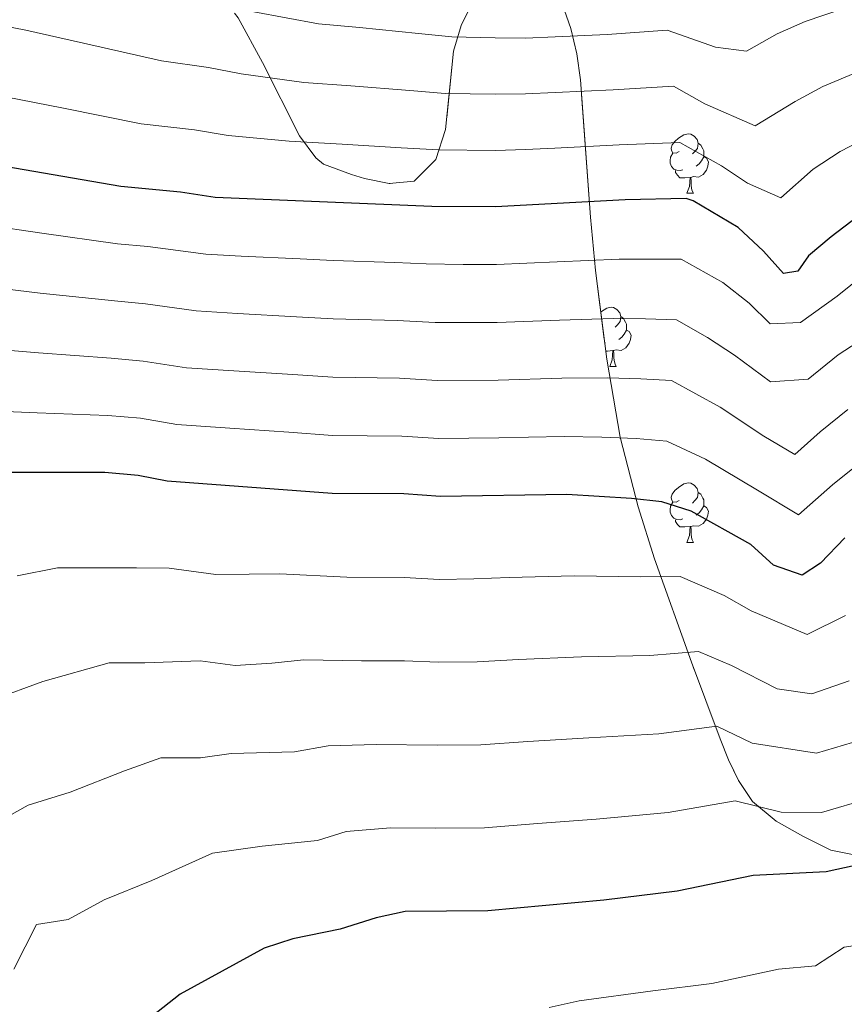
# Model space of a CAD drawing. Extents: x 633134 to 637647, y 771185 to 774243.
# Drawn here: x 634242 to 634381, y 772698 to 772865 of the extents above; entities that cross this region are included whole.
import ezdxf

# ---------------------------------------------------------------- set-up
doc = ezdxf.new("R2010")
doc.units = 0
doc.header["$MEASUREMENT"] = 0
doc.linetypes.add('DGN Style 3', pattern=[58.197664, 41.56976, -16.627904])
for name, color, linetype in [('Nivel 35', 7, 'Continuous'), ('Nivel 36', 7, 'Continuous'), ('Nivel 4', 7, 'Continuous'), ('Nivel 5', 7, 'Continuous'), ('Nivel 57', 7, 'Continuous'), ('Nivel 61', 7, 'Continuous'), ('Nivel 63', 7, 'Continuous')]:
    doc.layers.add(name, color=color, linetype=linetype)
doc.linetypes.add('5zonar', pattern='A,-5,[1,dgnlstyle.shx,S=0.08,R=0,X=0,Y=0],-5', length=10)

msp = doc.modelspace()

# ---------------------------------------------------------------- linework, layer by layer
at = {"layer": 'Nivel 35', "color": 92, "linetype": '5zonar', "lineweight": 0, "ltscale": 0.5}
for points in [[(634317.713, 772866.725, 1020.926), (634316.141, 772863.499, 1022.56), (634314.831, 772859.189, 1024.779), (634313.513, 772845.939, 1031.761), (634311.853, 772840.85, 1034.488), (634308.217, 772837.226, 1036.513), (634303.958, 772836.82, 1036.288), (634299.828, 772837.654, 1033.511), (634297.598, 772838.343, 1032.237), (634292.893, 772840.108, 1031.534), (634291.566, 772841.138, 1031.112), (634288.82, 772844.885, 1029.307), (634282.578, 772857.26, 1023.235), (634278.451, 772864.831, 1017.854)], [(634383.696, 772723.156, 1086.519), (634378.633, 772724.161, 1085.898), (634373.919, 772726.557, 1084.313), (634369.373, 772729.089, 1083.139), (634365.396, 772732.403, 1082.493), (634363.008, 772735.949, 1079.962), (634361.308, 772739.445, 1076.452), (634359.917, 772742.999, 1073.874), (634355.056, 772755.932, 1068.02), (634348.794, 772773.404, 1060.596), (634346.037, 772782.193, 1056.692), (634343.031, 772793.961, 1050.943), (634340.744, 772807.162, 1044.07), (634338.856, 772822.103, 1036.513), (634338.005, 772831.123, 1032.386), (634336.324, 772854.336, 1022.334), (634335.679, 772858.731, 1020.131), (634334.671, 772862.993, 1017.733), (634333.238, 772867.197, 1015.348)]]:
    msp.add_polyline3d(points, dxfattribs=at)
at = {"layer": 'Nivel 36', "color": 92, "linetype": 'Continuous', "lineweight": 0, "flags": 128}
for points in [[(634353.002, 772842.232), (634352.472, 772841.967), (634351.942, 772842.022), (634351.677, 772842.392), (634351.622, 772842.817), (634351.782, 772843.337), (634352.262, 772843.932), (634352.897, 772844.462), (634353.797, 772845.047), (634354.542, 772845.207), (634354.967, 772845.152), (634355.497, 772844.837), (634356.027, 772844.252), (634356.187, 772843.612), (634356.077, 772842.762), (634355.652, 772842.232), (634355.232, 772841.807)], [(634356.187, 772843.612), (634356.662, 772843.297), (634356.977, 772842.657), (634357.137, 772842.337), (634357.137, 772841.757), (634357.137, 772841.332), (634356.767, 772840.642), (634356.347, 772840.162), (634355.867, 772839.742)], [(634353.587, 772839.152), (634353.162, 772838.992), (634352.577, 772839.052), (634352.102, 772839.262), (634351.677, 772839.687), (634351.462, 772840.272), (634351.462, 772840.692), (634351.517, 772841.277), (634351.942, 772841.967)], [(634357.137, 772841.332), (634357.592, 772841.082), (634357.937, 772840.467), (634357.827, 772839.742), (634357.617, 772839.102), (634357.032, 772838.362), (634356.237, 772837.882), (634355.387, 772837.987), (634354.957, 772837.857)], [(634354.847, 772837.857), (634353.957, 772837.772), (634353.112, 772837.772), (634352.687, 772838.202), (634352.367, 772838.677), (634352.367, 772838.992)], [(634354.302, 772835.172), (634354.737, 772836.332), (634354.847, 772837.857), (634354.957, 772837.857), (634354.992, 772837.272), (634355.027, 772836.587), (634355.097, 772835.972), (634355.212, 772835.572), (634355.427, 772835.172)], [(634354.302, 772835.172), (634355.427, 772835.172)], [(634339.741, 772815.098), (634339.838, 772815.179), (634340.738, 772815.764), (634341.483, 772815.924), (634341.908, 772815.869), (634342.438, 772815.554), (634342.968, 772814.969), (634343.128, 772814.329), (634343.018, 772813.479), (634342.593, 772812.949), (634342.173, 772812.524)], [(634343.128, 772814.329), (634343.603, 772814.014), (634343.918, 772813.374), (634344.078, 772813.054), (634344.078, 772812.474), (634344.078, 772812.049), (634343.708, 772811.359), (634343.288, 772810.879), (634342.808, 772810.459)], [(634344.078, 772812.049), (634344.533, 772811.799), (634344.878, 772811.184), (634344.768, 772810.459), (634344.558, 772809.819), (634343.973, 772809.079), (634343.178, 772808.599), (634342.328, 772808.704), (634341.898, 772808.574)], [(634340.528, 772809.869), (634340.408, 772809.824)], [(634341.788, 772808.574), (634340.898, 772808.489), (634340.576, 772808.489)], [(634341.243, 772805.889), (634341.678, 772807.049), (634341.788, 772808.574), (634341.898, 772808.574), (634341.933, 772807.989), (634341.968, 772807.304), (634342.038, 772806.689), (634342.153, 772806.289), (634342.368, 772805.889)], [(634341.243, 772805.889), (634342.368, 772805.889)], [(634353.002, 772783.24), (634352.472, 772782.975), (634351.942, 772783.03), (634351.677, 772783.4), (634351.622, 772783.825), (634351.782, 772784.345), (634352.262, 772784.94), (634352.897, 772785.47), (634353.797, 772786.055), (634354.542, 772786.215), (634354.967, 772786.16), (634355.497, 772785.845), (634356.027, 772785.26), (634356.187, 772784.62), (634356.077, 772783.77), (634355.652, 772783.24), (634355.232, 772782.815)], [(634356.187, 772784.62), (634356.662, 772784.305), (634356.977, 772783.665), (634357.137, 772783.345), (634357.137, 772782.765), (634357.137, 772782.34), (634356.767, 772781.65), (634356.347, 772781.17), (634355.867, 772780.75)], [(634353.587, 772780.16), (634353.162, 772780), (634352.577, 772780.06), (634352.102, 772780.27), (634351.677, 772780.695), (634351.462, 772781.28), (634351.462, 772781.7), (634351.517, 772782.285), (634351.942, 772782.975)], [(634357.137, 772782.34), (634357.592, 772782.09), (634357.937, 772781.475), (634357.827, 772780.75), (634357.617, 772780.11), (634357.032, 772779.37), (634356.237, 772778.89), (634355.387, 772778.995), (634354.957, 772778.865)], [(634354.847, 772778.865), (634353.957, 772778.78), (634353.112, 772778.78), (634352.687, 772779.21), (634352.367, 772779.685), (634352.367, 772780)], [(634354.302, 772776.18), (634354.737, 772777.34), (634354.847, 772778.865), (634354.957, 772778.865), (634354.992, 772778.28), (634355.027, 772777.595), (634355.097, 772776.98), (634355.212, 772776.58), (634355.427, 772776.18)], [(634354.302, 772776.18), (634355.427, 772776.18)]]:
    msp.add_lwpolyline(points, dxfattribs=at)
at = {"layer": 'Nivel 4', "color": 25, "linetype": 'Continuous', "lineweight": 30, "flags": 128}
for points, elevation in [([(634383.19, 772831.264), (634378.684, 772827.811), (634374.872, 772824.577), (634373.064, 772822.016), (634370.65, 772821.635), (634367.254, 772825.39), (634362.934, 772829.363), (634355.379, 772833.865), (634354.161, 772834.282), (634343.853, 772834.048), (634321.973, 772832.873), (634311.176, 772832.955), (634274.585, 772834.447), (634268.695, 772835.343), (634258.604, 772836.302), (634235.666, 772840.233)], 1025), ([(634538.895, 772805.997), (634521.827, 772798.724), (634510.953, 772793.499), (634484.085, 772778.366), (634460.891, 772766.11), (634456.52, 772763.684), (634444.759, 772756.026), (634434.698, 772750.352), (634406.138, 772732.659), (634393.64, 772726.08), (634387.922, 772723.499), (634382.73, 772721.559), (634377.845, 772720.503), (634365.523, 772719.867), (634352.653, 772717.264), (634340.229, 772715.704), (634320.662, 772713.928), (634306.676, 772713.799), (634301.779, 772712.738), (634295.699, 772710.808), (634287.714, 772709.154), (634282.859, 772707.587), (634268.657, 772699.821), (634263.868, 772696.06)], 1075), ([(634380.982, 772776.966), (634376.895, 772772.643), (634373.787, 772770.618), (634368.948, 772772.3), (634365.095, 772775.818), (634354.989, 772781.437), (634350.056, 772783.013), (634344.956, 772783.608), (634333.974, 772784.25), (634312.658, 772783.947), (634306.47, 772784.366), (634294.363, 772784.408), (634266.465, 772786.535), (634261.555, 772787.485), (634255.901, 772787.981), (634239.19, 772787.974)], 1050)]:
    msp.add_lwpolyline(points, dxfattribs=dict(at, elevation=elevation))
at = {"layer": 'Nivel 5', "color": 25, "linetype": 'Continuous', "lineweight": 0, "flags": 128}
for points, elevation in [([(634281.101, 772865.845), (634292.011, 772863.818), (634298.975, 772863.209), (634308.905, 772862.153), (634314.565, 772861.593), (634321.88, 772861.417), (634327.039, 772861.374), (634332.034, 772861.582), (634340.809, 772861.975), (634350.976, 772862.742), (634359.139, 772859.847), (634364.389, 772859.159), (634369.563, 772862.14), (634374.291, 772864.183), (634380.765, 772866.376)], 1010), ([(634383.058, 772855.615), (634377.257, 772853.21), (634372.603, 772850.697), (634365.832, 772846.549), (634357.301, 772850.304), (634352.037, 772853.255), (634341.824, 772852.666), (634332.009, 772852.191), (634327.014, 772851.963), (634321.911, 772851.902), (634313.435, 772852.047), (634307.456, 772852.51), (634297.506, 772853.35), (634289.533, 772853.892), (634278.929, 772855.379), (634273.463, 772856.437), (634265.478, 772857.532), (634252.288, 772860.547), (634242.557, 772862.755), (634236.728, 772863.887)], 1015), ([(634385.351, 772844.854), (634380.223, 772842.237), (634375.643, 772839.254), (634370.172, 772834.397), (634364.549, 772836.875), (634360.117, 772839.833), (634353.099, 772843.768), (634342.838, 772843.357), (634331.983, 772842.8), (634326.989, 772842.552), (634321.942, 772842.387), (634312.305, 772842.501), (634306.008, 772842.867), (634296.037, 772843.491), (634287.054, 772843.965), (634276.757, 772844.913), (634271.079, 772845.89), (634262.041, 772846.917), (634248.905, 772849.545), (634239.111, 772851.494)], 1020), ([(634278.951, 772824.549), (634272.961, 772824.864), (634263.175, 772826.159), (634258.063, 772826.637), (634245.255, 772828.429), (634236.047, 772829.776)], 1030), ([(634386.351, 772823.106), (634379.697, 772817.756), (634373.493, 772813.33), (634368.391, 772813.109), (634364.801, 772816.599), (634360.358, 772820.093), (634353.34, 772824.028), (634348.072, 772824.05), (634342.875, 772824.03), (634332.361, 772823.577), (634322.109, 772823.116), (634316.471, 772823.137), (634310.234, 772823.237), (634304.942, 772823.452), (634294.527, 772823.787), (634288.939, 772824.07), (634278.951, 772824.549)], 1030), ([(634384.522, 772810.936), (634379.856, 772807.872), (634374.782, 772803.767), (634368.428, 772803.308), (634362.348, 772807.808), (634357.782, 772810.823), (634352.519, 772813.774), (634347.293, 772813.939), (634341.897, 772814.012), (634332.764, 772813.745), (634322.246, 772813.359), (634311.768, 772813.351), (634305.324, 772813.68), (634294.486, 772813.942), (634288.306, 772814.306), (634278.322, 772814.855), (634271.337, 772815.282), (634262.77, 772816.49), (634257.522, 772816.973), (634244.989, 772818.316), (634236.615, 772819.295)], 1035), ([(634381.513, 772798.607), (634376.849, 772794.833), (634372.532, 772791.024), (634367.317, 772794.144), (634359.895, 772799.018), (634351.698, 772803.52), (634346.514, 772803.829), (634340.92, 772803.994), (634333.167, 772803.913), (634322.382, 772803.602), (634312.065, 772803.55), (634305.706, 772803.909), (634294.445, 772804.097), (634287.673, 772804.542), (634277.693, 772805.161), (634269.713, 772805.699), (634262.365, 772806.822), (634256.982, 772807.309), (634244.722, 772808.202), (634237.184, 772808.814)], 1040), ([(634385.134, 772790.931), (634378.915, 772785.899), (634373.159, 772780.821), (634366.206, 772784.981), (634357.442, 772790.227), (634350.877, 772793.266), (634345.735, 772793.718), (634339.942, 772793.976), (634333.57, 772794.081), (634327.517, 772793.956), (634322.519, 772793.845), (634312.361, 772793.748), (634306.088, 772794.137), (634294.404, 772794.252), (634287.04, 772794.778), (634277.064, 772795.467), (634268.089, 772796.117), (634261.96, 772797.153), (634256.441, 772797.645), (634244.456, 772798.089), (634237.752, 772798.333)], 1045), ([(634381.128, 772763.796), (634374.598, 772760.595), (634365.18, 772764.627), (634360.591, 772767.179), (634353.149, 772770.383), (634346.495, 772770.339), (634335.225, 772770.54), (634324.249, 772770.237), (634318.258, 772770), (634312.461, 772769.926), (634306.511, 772770.252), (634296.825, 772770.286), (634285.492, 772770.862), (634280.288, 772770.78), (634274.702, 772770.754), (634266.786, 772771.818), (634261.292, 772771.902), (634255.923, 772771.899), (634247.923, 772771.896), (634241.091, 772770.5)], 1055), ([(634381.728, 772752.802), (634375.41, 772750.572), (634369.575, 772751.429), (634361.824, 772755.351), (634356.242, 772757.754), (634348.034, 772757.07), (634336.476, 772756.831), (634325.842, 772756.385), (634318.859, 772755.982), (634312.264, 772755.906), (634306.552, 772756.139), (634299.288, 772756.164), (634289.564, 772756.331), (634284.141, 772755.787), (634277.955, 772755.354), (634272.018, 772756.152), (634262.657, 772755.821), (634256.657, 772755.819), (634245.45, 772752.656), (634237.098, 772749.621)], 1060), ([(634382.268, 772742.346), (634376.221, 772740.549), (634365.351, 772742.247), (634359.336, 772745.125), (634349.574, 772743.801), (634337.727, 772743.122), (634327.435, 772742.534), (634319.46, 772741.964), (634312.068, 772741.885), (634301.75, 772742.042), (634293.635, 772741.8), (634287.993, 772740.794), (634277.25, 772740.486), (634272.075, 772739.744), (634265.391, 772739.741), (634259.26, 772737.559), (634250.063, 772733.971), (634242.981, 772731.744), (634238.146, 772729.097)], 1065), ([(634385.095, 772732.922), (634377.033, 772730.526), (634370.202, 772730.559), (634362.429, 772732.496), (634351.113, 772730.532), (634338.978, 772729.413), (634329.028, 772728.682), (634320.061, 772727.946), (634311.871, 772727.865), (634304.213, 772727.92), (634296.71, 772727.345), (634291.846, 772725.801), (634282.482, 772724.82), (634274.125, 772723.664), (634263.845, 772719.031), (634255.819, 772715.782), (634249.741, 772712.468), (634244.337, 772711.585), (634240.531, 772704.077)], 1070), ([(634387.539, 772708.778), (634380.853, 772707.797), (634376.038, 772704.592), (634369.766, 772704.031), (634358.497, 772701.64), (634348.557, 772700.392), (634336.099, 772698.717), (634330.988, 772697.597)], 1080)]:
    msp.add_lwpolyline(points, dxfattribs=dict(at, elevation=elevation))
at = {"layer": 'Nivel 57', "color": 92, "linetype": 'DGN Style 3', "lineweight": 0, "flags": 128}
msp.add_lwpolyline([(634956.306, 773319.048), (634957.649, 773319.12), (634961.924, 773321.087), (634967.421, 773323.585), (634968.89, 773323.917), (634973.875, 773323.561), (634978.155, 773322.401), (634982.677, 773320.459), (634990.12, 773315.725), (634998.284, 773308.926), (635006.202, 773303.161), (635009.798, 773300.961), (635014.672, 773298.414), (635019.476, 773296.342), (635024.153, 773296.962), (635024.724, 773297.453), (635026.731, 773302.07), (635027.104, 773308.298), (635027.746, 773311.765), (635029.235, 773318.103), (635031.436, 773327.836), (635033.123, 773332.066), (635036.042, 773336.199), (635037.608, 773337.532), (635041.863, 773340.2), (635043.386, 773341.612), (635045.819, 773345.673), (635045.905, 773347.948), (635045.716, 773352.932), (635045.13, 773361.682), (635045.648, 773364.6), (635047.095, 773369.431), (635047.823, 773374.973), (635047.472, 773378.146), (635045.29, 773382.889), (635042.609, 773385.041), (635039.146, 773385.452), (635037.409, 773384.49), (635033.909, 773380.884), (635030.569, 773372.654), (635029.322, 773370.458), (635025.823, 773365.558), (635022.23, 773362.032), (635018.081, 773359.339), (635015.313, 773358.24), (635010.623, 773357.043), (635005.907, 773356.4), (635004.476, 773356.577), (634999.881, 773358.34), (634995.467, 773361.207), (634989.883, 773366.015), (634986.928, 773370.075), (634984.796, 773374.758), (634984.027, 773379.599), (634984.455, 773385.507), (634985.256, 773390.449), (634987.227, 773397.738), (634990.05, 773401.854), (634994.154, 773404.981), (634996.814, 773406.224), (635001.612, 773407.277), (635003.127, 773407.424), (635008.072, 773406.792), (635009.622, 773406.056), (635013.543, 773402.952), (635017.739, 773397.279), (635021.957, 773394.774), (635024.945, 773395.392), (635026.695, 773396.169), (635029.865, 773397.882), (635034.902, 773400.259), (635036.874, 773401.586), (635039.22, 773404.584), (635040.544, 773407.713), (635041.872, 773412.574), (635042.286, 773415.838), (635042.446, 773420.972), (635041.913, 773425.942), (635037.522, 773434.869), (635034.522, 773443.239), (635032.705, 773449.437), (635032.538, 773454.137), (635033.259, 773459.125), (635035.441, 773467.799), (635035.588, 773470.48), (635034.296, 773475.389), (635033.094, 773477.307), (635029.695, 773480.956), (635026.06, 773484.163), (635022.941, 773487.79), (635020.286, 773491.989), (635017.979, 773496.363), (635015.728, 773501.727), (635007.971, 773519.384), (635005.782, 773526.714), (635004.521, 773537.16), (635003.828, 773549.938), (635003.708, 773560.776), (635004.231, 773566.953), (635005.174, 773571.833), (635006.582, 773576.641), (635007.948, 773580.499), (635010.595, 773586.848), (635012.716, 773591.019), (635014.333, 773593.859), (635017.005, 773597.418), (635018.519, 773598.888), (635022.129, 773601.755), (635028.977, 773606.462), (635033.086, 773609.286), (635035.347, 773611.82), (635039.045, 773618.217), (635040.961, 773622.766), (635042.807, 773630.744), (635045.453, 773639.195), (635047.225, 773642.878), (635050.184, 773646.868), (635052.499, 773649.317), (635056.448, 773652.143), (635060.581, 773653.009), (635064.792, 773652.866), (635069.107, 773653.36), (635074.039, 773655.043), (635077.647, 773655.897), (635081.848, 773656.998), (635082.621, 773657.331), (635086.639, 773660.408), (635090.501, 773665.256), (635093.198, 773669.26), (635098.844, 773677.886), (635104.022, 773686.124), (635106.448, 773689.739), (635112.5, 773697.769), (635115.966, 773701.635), (635121.273, 773706.544), (635129.113, 773712.756), (635133.549, 773715.735), (635137.797, 773717.95), (635140.774, 773719.029), (635145.374, 773720.017), (635153.659, 773720.942), (635161.727, 773720.826), (635168.647, 773720.463), (635174.12, 773721.21), (635179.646, 773722.497), (635184.044, 773723.678), (635189.56, 773724.794), (635190.77, 773724.829), (635194.646, 773723.713), (635199.627, 773721.94), (635204.608, 773720.167), (635210.919, 773718.108), (635216.342, 773717.521), (635221.007, 773717.749), (635226.978, 773719.217), (635237.538, 773722.248), (635243.327, 773724.022), (635248.216, 773725.05), (635253.623, 773725.703), (635265.38, 773725.525), (635272.412, 773725.052), (635278.188, 773725.749), (635284.085, 773725.866), (635288.55, 773725.162), (635294.228, 773722.938), (635300.123, 773721.754), (635305.54, 773721.716), (635311.172, 773722.718), (635312.508, 773723.035), (635317.258, 773724.302), (635327.807, 773728.025), (635334.121, 773730.87), (635344.968, 773735.791), (635354.485, 773741.272), (635358.579, 773744.135), (635367.342, 773751.981), (635371.431, 773756.188), (635375.398, 773760.854), (635380.359, 773766.971), (635390.978, 773781.462), (635408.082, 773796.468), (635414.96, 773803.861), (635418.451, 773808.349), (635420.758, 773812.782), (635422.533, 773817.647), (635424.025, 773824.832), (635424.928, 773835.659), (635424.961, 773841.422), (635424.947, 773849.289), (635424.777, 773862.509), (635424.186, 773870.748), (635423.483, 773875.148), (635422.459, 773879.648), (635417.342, 773899.167), (635407.615, 773911.302), (635405.141, 773914.038), (635402.58, 773916.448), (635394.379, 773922.984), (635388.498, 773928.031), (635385.613, 773930.879), (635379.468, 773937.225), (634923.544, 773928.16), (634926.829, 773916.904), (634927.96, 773911.818), (634928.372, 773906.694), (634927.4, 773901.307), (634924.981, 773897.072), (634921.47, 773893.436), (634917.249, 773890.205), (634910.487, 773886.468), (634905.777, 773884.742), (634901.311, 773883.639), (634898.286, 773883.926), (634894.197, 773884.41), (634892.787, 773884.052), (634887.922, 773882.557), (634883.342, 773880.564), (634880.797, 773878.944), (634874.027, 773873.332), (634870.392, 773870.858), (634868.368, 773869.842), (634864.335, 773868.353), (634860.283, 773867.497), (634855.47, 773867.26), (634851.564, 773867.557), (634847.696, 773868.278), (634843.913, 773869.505), (634840.259, 773871.318), (634836.782, 773873.799), (634831.056, 773878.976), (634825.109, 773885.093), (634819.396, 773891.516), (634808.271, 773904.164), (634802.702, 773911.065), (634798.152, 773918.512), (634795.235, 773925.228), (634795.103, 773925.607), (634767.766, 773925.063), (634768.448, 773923.522), (634771.601, 773915.348), (634773.239, 773910.087), (634774.802, 773901.412), (634775.752, 773889.094), (634776.517, 773871.785), (634776.532, 773863.006), (634776.255, 773858.132), (634775.494, 773853.235), (634773.669, 773847.771), (634768.753, 773839.109), (634764.228, 773831.606), (634755.46, 773813.738), (634753.224, 773809.81), (634749.89, 773805.956), (634745.643, 773803.07), (634741.052, 773800.974), (634735.338, 773799.672), (634730.213, 773799.995), (634725.197, 773801.507), (634723.12, 773802.532), (634718.918, 773805.204), (634715.364, 773808.191), (634712.406, 773811.588), (634709.987, 773815.491), (634708.717, 773818.254), (634707.124, 773822.997), (634706.148, 773827.954), (634705.875, 773832.973), (634706.392, 773837.906), (634707.786, 773842.603), (634710.746, 773848.403), (634716.017, 773856.912), (634720.167, 773862.844), (634727.312, 773869.998), (634729.755, 773873.64), (634730.684, 773878.261), (634730.491, 773883.174), (634729.758, 773889.114), (634727.985, 773902.401), (634726.642, 773908.586), (634725.261, 773913.338), (634723.238, 773918.083), (634720.349, 773921.756), (634718.728, 773922.768), (634714.54, 773921.589), (634705.591, 773913.961), (634700.173, 773909.79), (634695.908, 773908.598), (634691.405, 773908.481), (634689.453, 773908.85), (634685.459, 773910.324), (634682, 773912.41), (634678.895, 773915.065), (634675.962, 773918.245), (634673.48, 773922.463), (634673.34, 773923.186), (634487.391, 773919.489), (634483.98, 773919.421), (634366.4, 773917.084), (634362.18, 773917), (634333.742, 773916.435), (634334.84, 773914.183), (634336.68, 773909.599), (634339.719, 773900.3), (634341.988, 773890.88), (634343.736, 773881.366), (634344.83, 773871.888), (634345.124, 773847.337), (634361.21, 773799.891), (634376.822, 773755.085), (634386.18, 773732.05), (634388.125, 773727.475), (634390.846, 773721.578), (634393.246, 773714.575), (634394.84, 773707.726), (634394.7, 773697.894), (634393.905, 773691.947), (634391.769, 773687.422), (634389.155, 773683.133), (634386.461, 773679.076), (634384.033, 773675.102), (634380.165, 773668.402), (634373.728, 773657.148), (634369.657, 773648.259), (634364.254, 773635.437), (634362.325, 773630.727), (634360.549, 773626.19), (634359.534, 773620.24), (634358.064, 773615.384), (634358.016, 773614.277), (634358.133, 773610.231), (634357.988, 773605.271), (634358.069, 773599.557), (634358.581, 773594.509), (634359.092, 773589.461), (634359.387, 773584.189), (634360.777, 773579.153), (634362.167, 773574.118), (634363.567, 773568.422), (634367.416, 773551.09), (634367.838, 773546.282), (634368.17, 773539.827), (634368.488, 773534.117), (634368.741, 773529.15), (634368.596, 773523.872), (634367.553, 773519.901), (634363.867, 773516.331), (634358.847, 773513.842), (634357.786, 773513.445), (634353.309, 773512.209), (634349.221, 773510.628), (634344.087, 773507.037), (634338.038, 773501.783), (634330.658, 773495.312), (634327.281, 773492.292), (634320.992, 773486.268), (634316.863, 773482.912), (634312.554, 773480.269), (634307.679, 773479.484), (634301.523, 773479.617), (634298.868, 773481.002), (634294.723, 773483.926), (634291.002, 773487.301), (634284.031, 773494.465), (634278.812, 773499.04), (634274.946, 773502.013), (634271.074, 773504.991), (634267.267, 773508.145), (634266.35, 773510.354), (634268.269, 773514.974), (634271.922, 773519.484), (634276.244, 773523.415), (634284.112, 773529.267), (634286.718, 773531.502), (634287.767, 773535.034), (634287.293, 773537.445), (634284.198, 773538.72), (634279.281, 773537.3), (634274.063, 773535.628), (634269.074, 773535.647), (634264.013, 773536.015), (634258.516, 773536.157), (634252.233, 773536.285), (634247.314, 773535.558), (634241.607, 773535.037), (634236.451, 773533.846), (634231.522, 773533.136), (634225.607, 773531.733), (634219.054, 773530.555), (634214.208, 773529.593), (634202.133, 773528.542), (634196.363, 773528.46), (634191.364, 773528.389), (634185.415, 773529.403), (634180.552, 773531.313), (634176.141, 773532.349), (634175.443, 773532.787), (634171.916, 773535.806), (634167.904, 773539.706), (634165.414, 773544.726), (634165.271, 773545.475), (634165.12, 773549.997), (634165.713, 773554.622), (634168.505, 773559.277), (634171.701, 773563.51), (634174.766, 773567.279), (634178.417, 773569.744), (634183.101, 773571.661), (634190.914, 773574.49), (634195.632, 773575.985), (634200.332, 773577.974), (634202.285, 773579.76), (634198.731, 773582.347), (634192.769, 773584.241), (634190.314, 773586.844), (634190.121, 773588.482), (634192.873, 773592.375), (634194.826, 773594.161), (634195.009, 773596.802), (634192.337, 773599.182), (634186.665, 773600.279), (634181.757, 773601.23), (634178.875, 773602.947), (634176.609, 773607.751), (634175.488, 773609.274), (634171.322, 773608.555), (634164.138, 773603.617), (634161.721, 773603.583), (634160.154, 773605.539), (634160.042, 773607.579), (634160.72, 773612.141), (634163.848, 773624.809), (634166.665, 773634.28), (634168.474, 773638.849), (634169.093, 773641.716), (634167.966, 773643.678), (634164.666, 773643.851), (634161.395, 773642.046), (634157.433, 773642.429), (634155.21, 773644.156), (634155.374, 773648.115), (634157.729, 773652.545), (634159.288, 773658.698), (634161.315, 773663.147), (634164.309, 773667.894), (634167.252, 773672.162), (634171.256, 773675.157), (634175.162, 773678.73), (634179.604, 773683.01), (634183.41, 773686.101), (634187.303, 773690.552), (634190.335, 773695.142), (634192.892, 773699.424), (634195.136, 773704.572), (634196.748, 773709.305), (634196.862, 773714.223), (634199.478, 773724.979), (634199.937, 773729.638), (634199.673, 773732.712), (634196.32, 773736.621), (634192.748, 773740.527), (634187.598, 773748.831), (634187.503, 773753.861), (634187.422, 773759.575), (634186.458, 773765.496), (634185.056, 773771.411), (634184.532, 773777.338), (634185.342, 773782.186), (634186.961, 773784.652), (634191.662, 773786.012), (634197.816, 773786.1), (634204.695, 773785.658), (634209.492, 773784.287), (634214.587, 773781.502), (634224.093, 773777.68), (634234.695, 773774.094), (634240.22, 773771.975), (634245.959, 773770.298), (634253.519, 773768.915), (634258.57, 773768.715), (634263.562, 773769.009), (634265.961, 773770.362), (634266.328, 773770.849), (634267.867, 773775.445), (634267.805, 773779.84), (634264.102, 773786.752), (634256.235, 773798.279), (634244.488, 773812.408), (634241.524, 773817.627), (634239.711, 773822.225), (634238.383, 773826.871), (634236.638, 773836.242), (634235.433, 773845.983), (634234.275, 773850.143), (634232.485, 773852.316), (634227.105, 773853.084), (634216.891, 773851.435), (634214.474, 773851.401), (634212.741, 773849.618), (634213.039, 773844.127), (634213.583, 773838.281), (634213.411, 773833.361), (634212.3, 773829.208), (634209.257, 773821.58), (634207.483, 773817.451), (634205.57, 773812.807), (634203.234, 773807.059), (634200.86, 773803.948), (634196.496, 773801.688), (634195.307, 773801.416), (634190.346, 773801.381), (634181.734, 773804.116), (634176.802, 773802.557), (634173.006, 773799.596), (634170.654, 773794.946), (634170.385, 773793.783), (634170.302, 773788.787), (634171.919, 773783.314), (634176.228, 773773.924), (634178.039, 773767.376), (634178.569, 773762.131), (634177.746, 773756.359), (634177.646, 773751.523), (634177.054, 773746.39), (634178.003, 773741.856), (634178.539, 773740.779), (634181.591, 773736.852), (634190.754, 773730.197), (634192.512, 773726.236), (634193.03, 773720.748), (634193.761, 773715.703), (634193.39, 773710.862), (634190.595, 773706.426), (634186.919, 773702.197), (634184.13, 773697.322), (634176.786, 773688.205), (634172.224, 773684.404), (634168.322, 773680.612), (634163.534, 773677.246), (634158.516, 773674.537), (634154.198, 773670.773), (634151.194, 773666.966), (634148.623, 773662.756), (634141.909, 773649.212), (634139.469, 773644.897), (634136.661, 773640.932), (634133.325, 773637.471), (634129.404, 773634.998), (634123.932, 773633.382), (634117.847, 773633.34), (634112.931, 773634.105), (634110.492, 773635.609), (634108.454, 773646.431), (634105.887, 773650.271), (634104.832, 773651.406), (634100.99, 773654.597), (634095.013, 773657.59), (634088.548, 773659.924), (634083.764, 773660.288), (634077.984, 773659.954), (634072.857, 773658.936), (634068.201, 773657.209), (634063.404, 773654.503), (634058.404, 773650.29), (634054.716, 773647.126), (634049.931, 773643.541), (634047.539, 773641.749), (634044.023, 773641.699), (634042.72, 773642.557), (634040.014, 773645.378), (634038.212, 773648.43), (634033.794, 773651.079), (634046.17, 773021.104), (634046.238, 773017.609), (634048.914, 772881.401), (634049.72, 772881.381), (634053.955, 772878.966), (634057.962, 772873.961), (634059.697, 772869.366), (634060.176, 772864.225), (634061.251, 772860.722), (634063.688, 772858.641), (634068.634, 772858.997), (634073.231, 772861.51), (634076.741, 772862.302), (634082.083, 772860.386), (634085.745, 772857.864), (634089.577, 772857.041), (634093.29, 772858.191), (634096.515, 772861.941), (634097.349, 772865.35), (634096.634, 772868.579), (634094.246, 772870.991), (634088.118, 772876.205), (634087.431, 772878.306), (634087.513, 772880.708), (634089.084, 772882.864), (634091.117, 772883.409), (634096.477, 772883.611), (634097.614, 772883.286), (634099.401, 772882.261), (634102.34, 772880.578), (634107.914, 772874.927), (634109.593, 772873.779), (634114.135, 772871.691), (634117.759, 772870.722), (634120.926, 772871.082), (634122.71, 772876.067), (634122.488, 772885.147), (634123.425, 772890.061), (634124.572, 772892.207), (634126.15, 772894.081), (634128.182, 772894.695), (634132.772, 772894.596), (634134.806, 772895.141), (634136.06, 772895.807), (634139.685, 772905.246), (634139.169, 772908.627), (634137.379, 772919.624), (634137.916, 772924.352), (634138.266, 772925.25), (634141.304, 772929.24), (634145.295, 772932.178), (634150.691, 772933.638), (634154.115, 772935.991), (634155.579, 772938.432), (634155.486, 772938.737), (634152.861, 772943.119), (634149.885, 772946.03), (634148.609, 772950.434), (634148.861, 772951.305), (634150.974, 772955.237), (634154.252, 772958.812), (634157.334, 772961.185), (634162.403, 772963.313), (634167.317, 772963.953), (634172.742, 772963.338), (634179.438, 772962.511), (634182.552, 772962.325), (634187.52, 772961.474), (634191.328, 772960.519), (634196.049, 772958.731), (634200.162, 772955.776), (634202.092, 772953.287), (634204.517, 772949.384), (634210.036, 772942.202), (634212.591, 772940.091), (634217.235, 772938.386), (634221.027, 772937.883), (634226.802, 772937.574), (634236.396, 772937.476), (634241.323, 772937.14), (634246.193, 772936.147), (634249.835, 772932.495), (634254.118, 772929.921), (634254.54, 772929.341), (634256.417, 772924.901), (634256.844, 772920.217), (634256.042, 772909.585), (634254.562, 772900.934), (634251.135, 772888.39), (634245.695, 772881.975), (634245.625, 772881.172), (634248.073, 772876.822), (634252.36, 772874.699), (634257.106, 772873.724), (634263.105, 772873.505), (634269.58, 772871.537), (634274.107, 772869.471), (634275.648, 772868.238), (634278.451, 772864.831), (634282.578, 772857.26), (634288.82, 772844.885), (634291.566, 772841.138), (634292.893, 772840.108), (634297.598, 772838.343), (634299.828, 772837.654), (634303.958, 772836.82), (634308.217, 772837.226), (634311.853, 772840.85), (634313.513, 772845.939), (634314.831, 772859.189), (634316.141, 772863.499), (634317.713, 772866.725), (634320.169, 772870.548), (634323.368, 772873.974), (634324.73, 772874.756), (634329.134, 772873.71), (634331.713, 772870.635), (634333.238, 772867.197), (634334.671, 772862.993), (634335.679, 772858.731), (634336.324, 772854.336), (634338.005, 772831.123), (634338.856, 772822.103), (634340.744, 772807.162), (634343.031, 772793.961), (634346.037, 772782.193), (634348.794, 772773.404), (634355.056, 772755.932), (634359.917, 772742.999), (634361.308, 772739.445), (634363.008, 772735.949), (634365.396, 772732.403), (634369.373, 772729.089), (634373.919, 772726.557), (634378.633, 772724.161), (634383.696, 772723.156), (634388.539, 772723.814), (634393.237, 772725.725), (634393.97, 772726.341), (634397.213, 772729.815), (634401.774, 772733.221), (634407.282, 772734.913), (634410.37, 772736.57), (634412.625, 772740.06), (634413.353, 772745.602), (634413.162, 772750.9), (634413.048, 772751.849), (634412.157, 772756.764), (634412.67, 772761.265), (634413.09, 772762.494), (634415.635, 772766.527), (634418.764, 772770.341), (634421.228, 772775.331), (634423.416, 772781.879), (634426.154, 772785.543), (634431.787, 772790.594), (634435.983, 772794.152), (634440.286, 772796.692), (634445.789, 772798.729), (634451.607, 772799.953), (634456.602, 772800.15), (634462.265, 772798.963), (634467.246, 772797.19), (634472.391, 772795.72), (634478.063, 772794.846), (634483.48, 772795.041), (634488.614, 772796.638), (634492.523, 772799.873), (634495.502, 772803.815), (634500.298, 772808.96), (634504.713, 772811.838), (634509.295, 772814.084), (634513.882, 772816.061), (634519.39, 772817.753), (634525.823, 772818.605), (634531.759, 772819.444), (634536.817, 772820.213), (634541.725, 772820.971), (634546.522, 772822.402), (634552.291, 772823.457), (634556.773, 772822.778), (634560.144, 772820.752), (634561.686, 772817.662), (634561.162, 772813.967), (634558.224, 772809.891), (634554.352, 772806.61), (634550.669, 772803.405), (634549.236, 772798.417), (634549.805, 772794.099), (634552.392, 772790.132), (634556.351, 772787.623), (634561.447, 772784.039), (634564.07, 772779.665), (634564.755, 772778.927), (634568.27, 772776.037), (634571.861, 772774.705), (634572.754, 772774.766), (634577.483, 772776.514), (634582.047, 772779.69), (634591.276, 772787.197), (634604.241, 772799.366), (634608.802, 772802.773), (634614.432, 772805.703), (634619.108, 772807.414), (634624.966, 772808.765), (634630.245, 772810.338), (634633.828, 772812.639), (634636.259, 772816.992), (634637.029, 772819.539), (634634.977, 772823.31), (634630.943, 772826.136), (634627.793, 772828.858), (634626.593, 772832.183), (634627.782, 772837.731), (634626.824, 772843.97), (634625.805, 772849.052), (634625.594, 772853.834), (634625.631, 772859.367), (634627.293, 772864), (634631.155, 772867.973), (634635.46, 772873.22), (634637.408, 772878.621), (634637.502, 772883.621), (634637.258, 772884.477), (634635.58, 772889.126), (634633.51, 772893.811), (634631.53, 772898.403), (634629.027, 772904.245), (634626.999, 772909.056), (634626.02, 772913.076), (634627.087, 772919.084), (634629.22, 772925.106), (634629.812, 772930.071), (634629.232, 772938.256), (634628.774, 772943.908), (634629.211, 772950.449), (634630.493, 772955.204), (634633.062, 772961.518), (634635.063, 772966.102), (634638.718, 772972.618), (634641.714, 772977.271), (634648.927, 772986.493), (634651.306, 772990.879), (634653.749, 772996.187), (634656.24, 773000.515), (634660.217, 773004.489), (634664.65, 773008.816), (634668.277, 773013.132), (634670.507, 773018.35), (634674.475, 773023.016), (634678.909, 773027.228), (634683.252, 773029.825), (634688.159, 773032.955), (634691.451, 773036.74), (634693.247, 773040.108), (634693.089, 773043.102), (634690.979, 773045.608), (634690.359, 773045.808), (634685.78, 773046.571), (634679.326, 773046.594), (634670.35, 773046.904), (634665.368, 773047.549), (634662.915, 773049.819), (634662.556, 773050.522), (634661.342, 773055.098), (634661.395, 773059.478), (634661.784, 773060.926), (634663.965, 773065.161), (634667.483, 773069.014), (634671.809, 773072.763), (634676.729, 773075.253), (634680.991, 773075.429), (634684.238, 773073.977), (634686.032, 773069.393), (634685.846, 773066.279), (634688.256, 773062.859), (634692.724, 773060.729), (634698.626, 773058.969), (634704.069, 773057.087), (634709.85, 773055.787), (634714.255, 773054.005), (634717.528, 773050.71), (634719.09, 773046.237), (634719.072, 773045.315), (634718.816, 773041.163), (634718.882, 773036.554), (634721.39, 773031.298), (634724.79, 773027.309), (634728.628, 773023.915), (634736.982, 773017.103), (634746.436, 773011.476), (634752.062, 773008.772), (634762.671, 773004.331), (634773.061, 773001.418), (634777.721, 772999.589), (634789.851, 772992.316), (634810.809, 772978.709), (634819.904, 772973.184), (634833.345, 772966.578), (634845.232, 772961.661), (634850.244, 772960.841), (634855.251, 772961.047), (634858.604, 772961.987), (634862.451, 772965.298), (634863.389, 772968.367), (634863.377, 772973.147), (634863.456, 772980.262), (634862.631, 772985.122), (634861.97, 772986.882), (634859.486, 772991.246), (634856.17, 772995.113), (634852.3, 772998.459), (634845.97, 773002.81), (634842.052, 773005.92), (634839.338, 773010.376), (634839.197, 773012.217), (634839.503, 773012.606), (634843.775, 773014.472), (634847.096, 773014.837), (634852.066, 773014.936), (634863.601, 773014.177), (634881.481, 773012.933), (634893.245, 773012.294), (634902.999, 773011.751), (634917.743, 773010.633), (634922.664, 773010.061), (634934.074, 773008.357), (634964.322, 773002.974), (634969.221, 773002.079), (634972.707, 773001.641), (634982.137, 773001.456), (634987.832, 773001.865), (634993.046, 773002.966), (634997.172, 773005.818), (634997.596, 773006.628), (634997.9, 773011.36), (634997.704, 773014.138), (634996.235, 773020.325), (634993.679, 773024.553), (634989.588, 773028.644), (634984.685, 773033.069), (634982.997, 773035.052), (634980.332, 773039.345), (634978.543, 773043.584), (634978.605, 773047.273), (634983.084, 773055.897), (634983.829, 773060.83), (634983.775, 773064.633), (634983.474, 773065.75), (634981.287, 773069.438), (634968.408, 773083.66), (634967.365, 773084.622), (634962.925, 773087.155), (634957.971, 773088.237), (634951.39, 773088.18), (634944.872, 773088.709), (634940.428, 773090.062), (634935.186, 773094.021), (634929.687, 773098.586), (634925.518, 773101.26), (634920.99, 773103.615), (634915.543, 773105.728), (634909.062, 773107.71), (634907.519, 773108.357), (634903.139, 773110.853), (634900.45, 773113.58), (634900.077, 773115.534), (634903.867, 773116.395), (634909.168, 773116.47), (634916.634, 773118.19), (634923.07, 773119.433), (634929.848, 773120.913), (634930.418, 773121.083), (634934.309, 773123.281), (634936.583, 773125.503), (634934.917, 773129.167), (634930.16, 773131.404), (634922.531, 773133.025), (634918.951, 773133.55), (634906.489, 773134.641), (634890.844, 773134.564), (634885.857, 773134.924), (634882.462, 773135.778), (634870.065, 773140.536), (634865.834, 773143.255), (634862.108, 773146.647), (634857.317, 773152.058), (634854.258, 773155.749), (634848.467, 773163.369), (634845.403, 773167.977), (634835.017, 773184.794), (634832.191, 773189.018), (634831.23, 773191.77), (634831.313, 773193.616), (634832.895, 773196.288), (634836.528, 773200.143), (634841.555, 773203.792), (634846.129, 773205.696), (634847.076, 773205.892), (634851.548, 773205.542), (634856.417, 773203.537), (634861.178, 773200.954), (634862.261, 773200.478), (634867.097, 773198.927), (634871.583, 773198.682), (634875.825, 773200.24), (634878.995, 773204.203), (634881.782, 773209.142), (634883.585, 773213.719), (634885.473, 773218.701), (634887.359, 773223.914), (634887.608, 773224.812), (634888.136, 773229.796), (634888.475, 773234.532), (634888.736, 773240.529), (634888.823, 773244.242), (634888.961, 773249.06), (634889.224, 773254.826), (634889.432, 773256.461), (634891.393, 773262.129), (634893.779, 773266.534), (634897.071, 773270.38), (634901.638, 773273.326), (634907.463, 773276.444), (634914.022, 773278.872), (634918.928, 773279.79), (634923.898, 773280.211), (634940.021, 773281.016), (634942.818, 773281.258), (634947.724, 773282.278), (634950.223, 773284.849), (634950.882, 773287.163), (634948.991, 773290.478), (634945.371, 773292.76), (634940.644, 773293.932), (634937.493, 773294.391), (634932.566, 773294.74), (634922.403, 773294.638), (634909.3, 773295.288), (634904.422, 773296.414), (634900.266, 773298.544), (634896.924, 773301.625), (634894.731, 773305.266), (634891.021, 773314.738), (634887.908, 773323.246), (634886.334, 773327.565), (634879.989, 773345.161), (634879.872, 773345.674), (634882.118, 773349.456), (634884.972, 773351.34), (634886.887, 773351.769), (634891.882, 773351.669), (634901.368, 773349.497), (634911.258, 773350.676), (634915.759, 773349.785), (634920.396, 773348.271), (634930.138, 773343.914), (634932.005, 773343.006), (634936.421, 773340.762), (634940.822, 773338.189), (634944.75, 773334.928), (634947.718, 773331.372), (634951.629, 773323.821), (634952.941, 773321.89)], close=True, dxfattribs=at)
at = {"layer": 'Nivel 61', "color": 19, "linetype": 'Continuous', "lineweight": 0}
msp.add_3dface([(634028.7, 773910.37), (637419.26, 773977.78), (637465.86, 771664.22), (634074.15, 771596.81)], dxfattribs=at)
at = {"layer": 'Nivel 63', "color": 7, "linetype": 'Continuous', "lineweight": 0}
msp.add_3dface([(633193.241, 771185.487, -0.25), (637647.358, 771274.012, -0.25), (637588.341, 774243.437, -0.25), (633134.224, 774154.912, -0.25)], dxfattribs=at)

doc.saveas('drawing.dxf')
